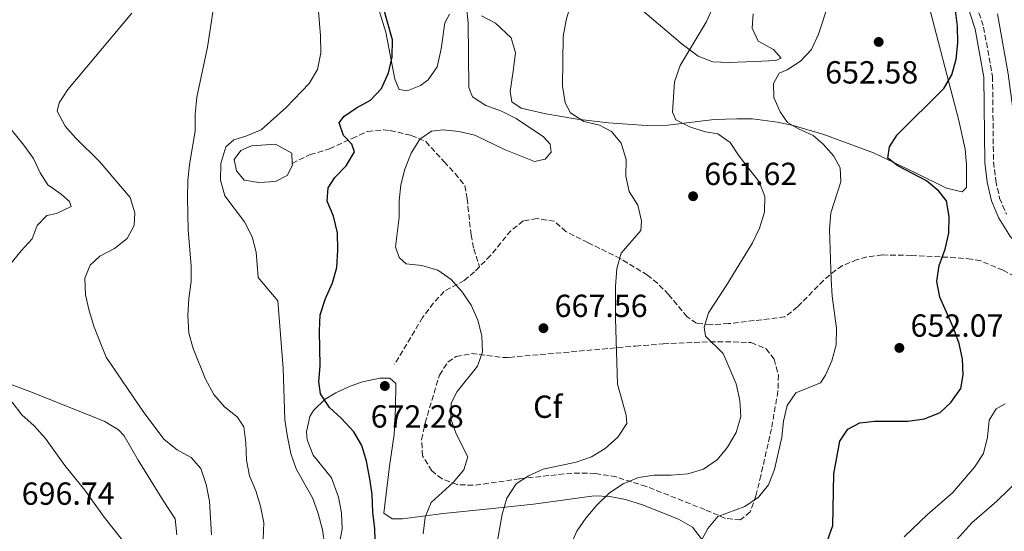
# Model space of a CAD drawing. Units: metres. Extents: x 590423 to 593866, y 4726710 to 4729068.
# Drawn here: x 591152 to 591460, y 4727638 to 4727798 of the extents above; entities that cross this region are included whole.
import ezdxf
from ezdxf.enums import TextEntityAlignment as Align

# ---------------------------------------------------------------- set-up
doc = ezdxf.new("R2010")
doc.units = ezdxf.units.M
doc.header["$MEASUREMENT"] = 0
doc.linetypes.add('DGN Style 3', pattern=[2.435890702152634, 1.739921930109024, -0.6959687720436097])
for name, color, linetype, lineweight in [('Balsa-alberca', 142, 'Continuous', 0), ('Camino', 7, 'DGN Style 3', 0), ('Cota de punto acotado terreno', 7, 'Continuous', 0), ('Curva de nivel directora', 30, 'Continuous', 30), ('Curva de nivel intermedia', 30, 'Continuous', 0), ('Etiqueta de zona arbolada', 92, 'Continuous', 0), ('Línea de cambio de uso (parcela vista)', 92, 'Continuous', 0), ('Margen derecho', 7, 'Continuous', 0), ('Punto acotado terreno (símbolo)', 7, 'Continuous', 0), ('Senda', 7, 'DGN Style 3', 0), ('Zona arbolada', 92, 'DGN Style 3', 0)]:
    doc.layers.add(name, color=color, linetype=linetype, lineweight=lineweight)
doc.styles.add('Style-Arial', font='arial.ttf')

# ---------------------------------------------------------------- blocks, each defined once
blk = doc.blocks.new('5PATER')
at = {"layer": 'Punto acotado terreno (símbolo)', "linetype": 'Continuous', "lineweight": 0}
h = blk.add_hatch(color=51, dxfattribs=at)
edge = h.paths.add_edge_path()
edge.add_ellipse((0, 0), major_axis=(-0.1095731443231308, -0.1110710700762829), ratio=0.9994222409660317, start_angle=0, end_angle=360)

msp = doc.modelspace()

# ---------------------------------------------------------------- linework, layer by layer
at = {"layer": 'Balsa-alberca', "color": 142, "linetype": 'Continuous', "lineweight": 0, "elevation": 677.7599999999948, "flags": 128}
msp.add_lwpolyline([(591237.2999999998, 4727753.310000001), (591237.3300000001, 4727752.789999999), (591235.6600000003, 4727749.460000001), (591231.9800000004, 4727747.680000001), (591226.8300000001, 4727747.34), (591222.1900000004, 4727748.060000001), (591219.7699999996, 4727750.930000001), (591219.0499999998, 4727754.49), (591221.1200000001, 4727757.300000001), (591224.54, 4727758.800000001), (591232.0700000003, 4727759.32), (591237.1399999997, 4727756.49), (591237.2999999998, 4727753.310000001)], close=True, dxfattribs=at)
at = {"layer": 'Balsa-alberca', "color": 142, "linetype": 'Continuous', "lineweight": 0}
msp.add_polyline3d([(591237.2999999998, 4727753.310000001, 677.7599999999948), (591237.3300000001, 4727752.789999999, 677.7599999999948), (591235.6600000003, 4727749.460000001, 677.7599999999948), (591231.9800000004, 4727747.680000001, 677.7599999999948), (591226.8300000001, 4727747.34, 677.7599999999948), (591222.1900000004, 4727748.060000001, 677.7599999999948), (591219.7699999996, 4727750.930000001, 678.0200000000041), (591219.0499999998, 4727754.49, 678.279999999999), (591221.1200000001, 4727757.300000001, 678.279999999999), (591224.54, 4727758.800000001, 677.7599999999948), (591232.0700000003, 4727759.32, 677.7599999999948), (591237.1399999997, 4727756.49, 677.7599999999948), (591237.2999999998, 4727753.310000001, 677.7599999999948)], dxfattribs=at)
at = {"layer": 'Camino', "color": 7, "linetype": 'DGN Style 3', "lineweight": 0}
msp.add_polyline3d([(591448.0199999993, 4727814.350000001, 648.729999999996), (591453.9499999993, 4727796.01, 647.9499999999971), (591456.7700000001, 4727780.58, 647.429999999993), (591457.0599999984, 4727753.790000002, 646.9199999999983), (591457.7800000004, 4727747.870000001, 646.9199999999983), (591458.9800000007, 4727742.439999999, 646.9199999999983), (591461.1299999988, 4727737.360000002, 646.6600000000036)], dxfattribs=at)
at = {"layer": 'Curva de nivel directora', "color": 30, "linetype": 'Continuous', "lineweight": 30, "flags": 128}
for points, elevation in [([(591255.9700000003, 4727759.350000001), (591253.3599999996, 4727762.02), (591252.0099999997, 4727765.990000002), (591253.3999999999, 4727767.980000001), (591257.4199999988, 4727770.680000001), (591261.8499999989, 4727773.119999999), (591265.2499999986, 4727776.78), (591267.4500000002, 4727781.680000001), (591268.6199999994, 4727786.600000001), (591268.6500000006, 4727791.970000001), (591264.4299999983, 4727807.279999999)], 675.0000000000002), ([(591415.1299999988, 4727672), (591419.730000001, 4727672.550000002), (591430.2199999985, 4727672.51), (591435.4199999997, 4727673.27), (591440.3300000003, 4727675.240000002), (591443.6699999997, 4727678.41), (591446.7799999989, 4727682.720000002), (591447.5299999998, 4727687), (591447.3899999991, 4727691.990000002), (591446.3099999995, 4727696.890000001), (591444.4499999997, 4727701.980000001), (591440.2399999987, 4727711.390000001), (591439.2899999988, 4727716.300000001), (591440.0399999998, 4727721.320000002), (591441.8999999994, 4727726.439999999), (591443.110000001, 4727731.470000002), (591443.169999999, 4727736.690000001), (591442.2999999997, 4727741.61), (591439.9300000002, 4727744.560000001), (591436.0199999987, 4727747.880000002), (591427.0600000002, 4727752.550000002), (591423.989999999, 4727754.940000001), (591424.4800000007, 4727758.460000001), (591426.8599999989, 4727762.220000001), (591441.4599999991, 4727776.74), (591444.0299999996, 4727781.020000001), (591445.3700000007, 4727786.01), (591445.9000000004, 4727791.050000003), (591445.7599999995, 4727796.300000001), (591444.499999999, 4727806.45)], 650.0000000000001), ([(591263.4299999991, 4727628.4), (591263.1299999997, 4727638.83), (591262.5099999983, 4727644.030000002), (591262.3600000008, 4727649.51), (591261.5899999996, 4727654.449999999), (591260.4999999988, 4727659.980000001), (591259.0700000006, 4727664.9), (591256.5499999992, 4727669.220000002), (591252.7099999993, 4727673.390000002), (591248.9999999988, 4727676.79), (591246.0899999987, 4727681.080000001), (591245.6199999992, 4727684.930000001), (591246.0199999993, 4727689.91), (591245.7800000003, 4727700.84), (591246.0300000005, 4727705.830000003), (591247.6899999991, 4727711.000000002), (591249.8799999995, 4727715.86), (591251.2299999995, 4727720.680000001), (591251.5999999985, 4727726.090000001), (591251.4599999997, 4727731.59), (591250.1599999989, 4727736.789999999), (591248.259999999, 4727741.500000001), (591248.5299999994, 4727745.630000001), (591250.5799999991, 4727748.840000001), (591254.1799999999, 4727752.490000002), (591256.7500000005, 4727756.930000001), (591255.9700000003, 4727759.350000001)], 675.0000000000001), ([(591404.8899999993, 4727634.830000001), (591406.7099999988, 4727639.800000002), (591406.9900000005, 4727656.040000001), (591408.8599999989, 4727666.289999999), (591411.4400000006, 4727670.050000001), (591415.1299999988, 4727672)], 650.0000000000001)]:
    msp.add_lwpolyline(points, dxfattribs=dict(at, elevation=elevation))
at = {"layer": 'Curva de nivel intermedia', "color": 30, "linetype": 'Continuous', "lineweight": 0, "flags": 128}
for points, elevation in [([(591247.47, 4727633.519999999), (591246.7300000001, 4727638.470000001), (591245.4200000003, 4727643.62), (591243.7599999995, 4727648.340000001), (591238.5400000004, 4727657.65), (591236.8600000017, 4727662.359999999), (591235.8300000014, 4727667.619999999), (591234.990000001, 4727672.970000001), (591234.4700000002, 4727689.159999999), (591232.7600000004, 4727710.190000001), (591226.5500000009, 4727717.499999999), (591226.000000001, 4727725.470000001), (591224.7600000005, 4727730.32), (591222.3100000008, 4727734.949999999), (591216.1900000009, 4727743.189999998), (591214.8400000008, 4727748.01), (591214.8499999997, 4727753.26), (591216.4900000005, 4727758.52), (591219.0000000005, 4727760.73), (591222.7700000012, 4727761.82), (591227.5600000012, 4727763.84), (591235.4200000003, 4727770.789999999), (591242.5500000003, 4727778.300000001), (591245.2400000015, 4727782.710000001), (591246.2000000004, 4727787.909999999), (591246.1700000013, 4727793.27), (591244.03, 4727819.180000001)], 680), ([(591365.0899999996, 4727634.369999998), (591367.4800000013, 4727638.880000001), (591370.7100000011, 4727642.699999999), (591379.1600000003, 4727645.819999999), (591383.3800000001, 4727648.720000001), (591386.5400000007, 4727652.599999999), (591388.4100000015, 4727657.390000001), (591390.6800000003, 4727667.519999999), (591391.2200000011, 4727672.560000001), (591392.3900000001, 4727677.46), (591395.0700000002, 4727681.42), (591402.8500000008, 4727684.519999999), (591404.3799999997, 4727686.899999999), (591406.4100000014, 4727691.470000001), (591407.7600000015, 4727696.41), (591407.8300000008, 4727701.660000001), (591406.5000000009, 4727711.689999999), (591406.2000000014, 4727716.949999999), (591405.7099999996, 4727732.609999999), (591406.0400000004, 4727737.779999999), (591409.2500000001, 4727747.529999998), (591408.9800000018, 4727751.960000001), (591407.0500000007, 4727755.609999999), (591403.6700000011, 4727759.349999999), (591400.5700000009, 4727762.02), (591395.990000001, 4727764.099999998), (591392.4999999997, 4727766.09), (591390.230000001, 4727769.42), (591388.1800000013, 4727773.98), (591388.1100000021, 4727778.359999998), (591389.8700000012, 4727781.539999999), (591392.3800000012, 4727782.619999999), (591396.5499999998, 4727785.38), (591399.9900000021, 4727789.029999999), (591402.2100000016, 4727793.759999999), (591408.7400000005, 4727813.55)], 655), ([(591278.3600000002, 4727637.180000001), (591278.9300000002, 4727642.42), (591280.7899999998, 4727647.100000001), (591287.7500000001, 4727653.3), (591291.0800000007, 4727657.27), (591292.2699999998, 4727661.34), (591288.6900000012, 4727668.56), (591286.9600000011, 4727673.260000001), (591287.0800000018, 4727678.140000001), (591288.9999999997, 4727681.81), (591295.39, 4727689.74), (591296.8800000009, 4727694.309999999), (591296.7400000001, 4727699.300000001), (591295.4500000004, 4727704.159999999), (591293.3600000005, 4727708.84), (591290.4500000003, 4727713.199999998), (591287.0700000006, 4727716.929999999), (591282.9300000012, 4727719.84), (591277.9199999998, 4727721.289999999), (591272.940000002, 4727721.789999999), (591270.7400000005, 4727723.809999999), (591269.680000001, 4727727.159999999), (591270.8200000009, 4727736.319999999), (591270.8099999997, 4727741.560000001), (591271.2600000012, 4727746.539999999), (591272.5199999998, 4727751.539999999), (591274.6000000006, 4727756.489999999), (591277.3000000007, 4727760.899999999), (591280.8700000002, 4727763.380000001), (591284.5300000015, 4727763.779999998), (591289.5100000015, 4727763.329999999), (591294.5000000005, 4727762.130000001), (591303.7600000007, 4727757.640000001), (591313.2500000015, 4727753.939999999), (591316.5599999994, 4727754.65), (591318.4700000006, 4727756.859999998), (591318.1599999998, 4727759.319999999), (591316.07, 4727761.67), (591307.4199999998, 4727767.33), (591302.8100000008, 4727769.680000001), (591297.9699999995, 4727771.439999999), (591293.7800000008, 4727774.159999998), (591292.6100000017, 4727777.050000001), (591292.4100000005, 4727797.36), (591291.3700000012, 4727807.519999999)], 670.0000000000001), ([(591322.2700000004, 4727628.689999999), (591326.4299999999, 4727638.029999999), (591329.290000001, 4727642.119999997), (591332.74, 4727646.219999999), (591336.7099999996, 4727650.039999999), (591340.99, 4727652.949999999), (591345.7799999999, 4727654.930000001), (591350.730000001, 4727655.66), (591355.9900000002, 4727655.609999999), (591361.2200000006, 4727656), (591366.1500000014, 4727657.470000001), (591370.5400000013, 4727660.550000001), (591373.7199999997, 4727664.409999999), (591376.4400000023, 4727669), (591377.8500000003, 4727674.009999999), (591377.5799999998, 4727679), (591376.4400000023, 4727684.220000001), (591372.3099999994, 4727693.75), (591366.7500000005, 4727699.140000001), (591366.4300000007, 4727701.980000001), (591367.7800000008, 4727706.5), (591373.2999999995, 4727714.939999999), (591381.4800000002, 4727728.42), (591383.730000001, 4727732.96), (591385.28, 4727737.970000002), (591385.4100000019, 4727742.970000002), (591383.6100000005, 4727747.509999999), (591377.3899999999, 4727755.52), (591374.54, 4727759.810000001), (591370.6500000008, 4727762.529999999), (591366.8300000009, 4727763.159999999), (591362.07, 4727764.699999999), (591357.4600000011, 4727766.92), (591356.4400000017, 4727769.34), (591357.1200000013, 4727778.890000001), (591358.8800000004, 4727783.929999999), (591367.0499999999, 4727797.579999999), (591371.1800000005, 4727806.789999999)], 660.0000000000001), ([(591301.2999999998, 4727633.329999999), (591303.040000001, 4727643.409999999), (591304.5300000019, 4727648.4), (591307.440000002, 4727652.9), (591311.3499999992, 4727655.430000001), (591315.9100000013, 4727657.5), (591326.2900000014, 4727659.720000001), (591331.0900000003, 4727661.32), (591335.3100000003, 4727663.989999999), (591339.28, 4727667.560000001), (591342.1800000013, 4727671.800000001), (591341.9100000008, 4727674.389999999), (591339.1900000006, 4727684.15), (591338.5600000003, 4727704.699999998), (591338.6100000017, 4727714.75), (591339.0400000009, 4727720.4), (591340.4000000021, 4727725.220000001), (591346.5100000009, 4727732.31), (591346.7800000013, 4727735.26), (591345.6300000001, 4727740.230000001), (591342.8899999999, 4727744.449999998), (591341.8200000015, 4727749.33), (591341.9000000019, 4727754.519999999), (591340.3300000007, 4727759.59), (591337.36, 4727763.289999999), (591333.5900000016, 4727765.31), (591328.6800000007, 4727766.480000001), (591324.4400000006, 4727769.109999999), (591322.770000001, 4727772.25), (591321.9599999996, 4727777.470000002), (591322.1699999997, 4727793.07), (591323.1300000009, 4727798.140000001), (591324.6100000006, 4727803.300000001)], 665), ([(591211.9599999996, 4727636.880000001), (591211.3700000017, 4727647.429999999), (591210.2899999999, 4727652.649999999), (591208.6600000005, 4727657.719999999), (591205.5900000016, 4727661.140000002), (591201.2199999996, 4727663.58), (591197.1000000002, 4727666.779999998), (591190.740000001, 4727675.25), (591178.9999999997, 4727692.539999999), (591175.2400000001, 4727701.980000001), (591173.6100000007, 4727707.079999999), (591172.4900000008, 4727712.159999999), (591172.3000000009, 4727717.390000001), (591173.9400000015, 4727721.399999999), (591176.9400000012, 4727724.189999999), (591181.5800000012, 4727726.65), (591185.5199999998, 4727729.8), (591187.7100000002, 4727733.850000001), (591187.9300000014, 4727737.810000001), (591186.53, 4727742.619999998), (591176.8300000015, 4727753.859999998), (591169.4000000019, 4727761.159999999), (591166.1200000006, 4727764.919999998), (591163.6200000016, 4727769.659999999), (591164.2300000018, 4727772.310000001), (591166.9400000009, 4727776.409999999), (591186.9500000002, 4727800.390000001)], 690), ([(591228.12, 4727635.630000001), (591228.3300000001, 4727640.630000001), (591227.3700000013, 4727645.910000001), (591225.8300000012, 4727650.71), (591223.8600000021, 4727655.439999999), (591222.920000001, 4727660.350000001), (591222.7800000003, 4727665.720000002), (591222.1100000018, 4727670.739999999), (591219.9999999995, 4727673.899999999), (591216.05, 4727676.98), (591212.6900000006, 4727680.88), (591210.0700000009, 4727685.659999999), (591206.230000001, 4727695.349999999), (591204.8200000006, 4727700.149999999), (591204.5600000012, 4727705.619999999), (591204.8499999995, 4727710.930000001), (591205.5800000004, 4727716.25), (591205.5800000004, 4727721.25), (591204.6200000015, 4727732.37), (591204.4100000014, 4727742.569999999), (591204.5400000011, 4727747.970000002), (591205.12, 4727752.929999999), (591206.820000001, 4727763.350000001), (591206.8400000011, 4727768.649999999), (591207.42, 4727774.039999999), (591210.7200000014, 4727789.710000001), (591212.4400000002, 4727800.730000001)], 685.0000000000001), ([(591145.9700000006, 4727718.060000001), (591152.3200000006, 4727725.930000001), (591155.8000000007, 4727729.619999998), (591157.3300000018, 4727733.81), (591160.3300000015, 4727737.01), (591163.3700000013, 4727737.58), (591167.9500000011, 4727739.759999999), (591167.4400000017, 4727741.38), (591164.870000001, 4727743.66), (591160.6300000009, 4727746.609999998), (591158.320000002, 4727750.32), (591156.2099999997, 4727754.859999998), (591153.1200000007, 4727759.050000001), (591146.5500000016, 4727767.119999998)], 695), ([(591187.9600000005, 4727630.369999999), (591178.3300000014, 4727642.439999999), (591172.2800000008, 4727650.890000001), (591165.9599999996, 4727658.67), (591159.9, 4727667.06), (591156.3700000007, 4727671.09), (591152.5400000018, 4727674.57), (591149.4500000007, 4727678.5)], 695), ([(591429.0400000004, 4727636.34), (591436.3400000005, 4727643.32), (591444.1700000004, 4727650.06), (591451.0900000005, 4727658.100000001), (591453.9000000001, 4727662.38), (591455.1699999997, 4727667.560000001), (591455.7100000007, 4727672.8), (591457.91, 4727676.439999999), (591460.7599999999, 4727677.939999999)], 645.0000000000001), ([(591439.89, 4727629.23), (591450.2800000013, 4727640.689999999), (591458.1500000014, 4727647.429999999), (591465.4200000003, 4727654.619999999)], 640)]:
    msp.add_lwpolyline(points, dxfattribs=dict(at, elevation=elevation))
at = {"layer": 'Línea de cambio de uso (parcela vista)', "color": 92, "linetype": 'Continuous', "lineweight": 0}
for points in [[(591436.1100000005, 4727805.74, 651.3999999999943), (591446.2300000004, 4727766.710000001, 648.5099999999948), (591448.2300000004, 4727757.800000001, 648.3000000000029), (591448.6399999997, 4727752.810000001, 648.3000000000029), (591448.5499999998, 4727745.77, 648.3000000000029), (591447.2400000002, 4727744.430000001, 648.3000000000029), (591442.3700000001, 4727745.550000001, 648.3000000000029), (591432.5700000003, 4727750.32, 648.7299999999959), (591419.4199999999, 4727756.560000001, 650.3699999999953), (591403.8600000005, 4727762.390000001, 653.4600000000064), (591394.2800000003, 4727765.220000001, 654.2599999999948), (591389.4000000004, 4727766.27, 654.6499999999943), (591381.54, 4727767.220000001, 655.7700000000041), (591376.5999999996, 4727767.300000001, 656.6000000000058), (591369.54, 4727767.02, 657.8500000000058), (591354.9500000002, 4727765.26, 661), (591348.2100000001, 4727765.220000001, 661.6499999999943), (591336.4400000004, 4727766.050000001, 662.679999999993), (591326.5800000001, 4727767.199999999, 663.5399999999936), (591316.75, 4727768.859999999, 664.4100000000036), (591309.0599999996, 4727770.57, 665.0800000000017), (591306.1200000001, 4727772.640000001, 665.0800000000017), (591305.54, 4727775.800000001, 665.6000000000058), (591306.5, 4727782.16, 665.3399999999965), (591307.2000000002, 4727787.99, 665.8600000000006), (591305.8899999997, 4727792.680000001, 666.4700000000012), (591301.0099999999, 4727797.279999999, 667.6600000000036), (591296.6399999997, 4727799.529999999, 668.929999999993)], [(591286.5199999996, 4727800.100000001, 671.0200000000041), (591285.1100000005, 4727797.300000001, 671.5399999999936), (591283.9100000003, 4727789.210000001, 672.8300000000017), (591282.6799999997, 4727783.51, 672.8300000000017), (591279.8300000001, 4727779.51, 672.8300000000017), (591277.4800000004, 4727777.74, 672.8300000000017), (591273.2800000003, 4727776.09, 672.8300000000017), (591270.7599999999, 4727776.449999999, 672.8300000000017), (591269.3899999997, 4727779.730000001, 673.3500000000058), (591266.5999999996, 4727794.390000001, 675.0800000000017), (591264.3300000001, 4727801.789999999, 675.1499999999943)], [(591345.8499999996, 4727802.25, 661.8500000000058), (591359.5199999996, 4727790.710000001, 660.4600000000064), (591364.4699999997, 4727786.9, 659.6600000000036), (591369.1299999999, 4727785.17, 658.8399999999965), (591374.1399999997, 4727784.930000001, 657.9799999999959), (591382.2199999997, 4727785.189999999, 656.820000000007), (591388.8200000003, 4727785.560000001, 656.5599999999977)], [(591388.8200000003, 4727785.560000001, 656.5599999999977), (591390.5300000003, 4727786.25, 656.5599999999977), (591388.1100000005, 4727788.99, 656.5599999999977), (591383.3099999996, 4727791.560000001, 657.6000000000058), (591381.3899999997, 4727795.630000001, 657.6000000000058), (591381.7199999997, 4727800.130000001, 657.6000000000058)], [(591501.1900000004, 4727732.59, 643.2899999999936), (591496.6799999997, 4727733.57, 643.2899999999936), (591486.5700000003, 4727737.380000001, 644.320000000007), (591477.3200000003, 4727740.949999999, 644.7100000000064), (591470.3399999999, 4727744.27, 644.8399999999965), (591467.1900000004, 4727748.180000001, 644.8399999999965), (591466.2599999999, 4727751.08, 644.8399999999965), (591464.5499999998, 4727759.51, 644.8399999999965), (591461.6900000004, 4727781.350000001, 645.5599999999977), (591458.3600000005, 4727800.140000001, 646.3899999999994)], [(591124.04, 4727693.470000001, 695.8899999999994), (591155.8300000001, 4727681.52, 693.75), (591178.5099999999, 4727672.460000001, 691.8399999999965), (591182.8200000003, 4727669.850000001, 691.5399999999936), (591184.5999999996, 4727667.949999999, 691.4199999999983), (591188.9500000002, 4727660.350000001, 691.679999999993), (591196.79, 4727647.65, 693.2100000000064), (591200.6100000005, 4727641.890000001, 693.2299999999959), (591201.0899999999, 4727636.880000001, 693.2299999999959)], [(591243.9800000004, 4727675.890000001, 675.929999999993), (591247.5999999996, 4727679.460000001, 675.2299999999959), (591250.9000000004, 4727681.42, 674.6399999999994), (591255.3799999999, 4727683.49, 673.8000000000029), (591259.3099999996, 4727684.850000001, 673.0899999999965), (591264.7100000001, 4727685.99, 672.3099999999977), (591267.8799999999, 4727686.039999999, 672.0599999999977), (591269.7599999999, 4727684.359999999, 672.0599999999977), (591269.6600000003, 4727676.619999999, 672.5500000000029), (591269.2199999997, 4727668.350000001, 673.6100000000006), (591267.7300000004, 4727658.460000001, 673.6100000000006), (591266.0300000003, 4727643.699999999, 673.3500000000058), (591268.5700000003, 4727641.890000001, 672.3099999999977), (591271.8700000001, 4727641.949999999, 672.3099999999977), (591284.54, 4727643.600000001, 668.9600000000064), (591299.1500000004, 4727645.060000001, 665.820000000007), (591312.9199999999, 4727646.529999999, 663.1399999999994), (591331.9199999999, 4727649.100000001, 659.6600000000036), (591336.8099999996, 4727648.960000001, 658.7899999999936), (591341.7000000002, 4727647.949999999, 657.9499999999971), (591347.0199999996, 4727646.33, 657.179999999993), (591358.3399999999, 4727641.83, 655.5200000000041), (591362.75, 4727639.27, 654.7599999999948), (591365.8399999999, 4727635.26, 654.3000000000029)], [(591251.6600000003, 4727632.24, 677.9900000000052), (591252.8899999997, 4727638.74, 676.6999999999971), (591252.6699999999, 4727643.76, 676.4499999999971), (591251.7800000003, 4727648.680000001, 676.4499999999971), (591249.5899999999, 4727654.82, 676.4499999999971), (591243.7999999998, 4727661.869999999, 676.4499999999971), (591241.9800000004, 4727666.67, 676.6699999999983), (591241.7000000002, 4727669.24, 676.6999999999971), (591242.79, 4727673.970000001, 676.2200000000012), (591243.9800000004, 4727675.890000001, 675.929999999993)]]:
    msp.add_polyline3d(points, dxfattribs=at)
at = {"layer": 'Margen derecho', "color": 7, "linetype": 'Continuous', "lineweight": 0}
msp.add_polyline3d([(591445.489999997, 4727813.380000002, 648.729999999996), (591451.3299999974, 4727795.350000001, 647.9499999999971), (591454.07, 4727780.320000002, 647.429999999993), (591454.3599999984, 4727753.62, 646.9199999999983), (591455.1200000006, 4727747.420000002, 646.9199999999983), (591456.3999999991, 4727741.619999999, 646.9199999999983), (591458.7300000003, 4727736.100000001, 646.6600000000036), (591462.3899999993, 4727730.34, 646.6600000000036), (591469.3799999988, 4727723.040000003, 646.3999999999944), (591477.2800000003, 4727716.820000002, 645.8800000000048), (591483.3700000009, 4727711.810000001, 644.7599999999949)], dxfattribs=at)
at = {"layer": 'Senda', "color": 7, "linetype": 'DGN Style 3', "lineweight": 0}
for points in [[(591237.2999999999, 4727753.310000001, 677.7599999999949), (591242.9400000015, 4727756.040000003, 677.2500000000001), (591248.9899999977, 4727757.859999999, 675.4400000000023), (591256.0799999976, 4727761.140000001, 673.8899999999995), (591260.9400000013, 4727763.330000003, 672.3399999999965), (591265.8900000001, 4727763.800000001, 671.8300000000017), (591267.9499999987, 4727763.58, 671.570000000007), (591274.5799999982, 4727762.090000001, 670.2700000000041), (591279.1700000016, 4727760.140000002, 669.4600000000065), (591284.8899999993, 4727753.790000002, 667.6900000000024), (591288.3, 4727750.160000003, 667.1699999999984), (591291.350000001, 4727746.359999999, 667.1799999999931), (591292.0799999975, 4727742.27, 667.6900000000024), (591293.3299999969, 4727730.930000001, 667.2599999999948), (591294.1700000018, 4727726.570000002, 667.4299999999931), (591295.9600000001, 4727720.930000001, 668.1799999999931)], [(591472.2399999975, 4727713.090000002, 646.259999999995), (591460.0500000013, 4727719.850000001, 647.0899999999967), (591453.0700000009, 4727722.720000001, 648.0899999999965), (591450.1299999994, 4727723.320000002, 648.5899999999967), (591445.1799999984, 4727723.750000001, 649.179999999993), (591431.3200000003, 4727724.470000001, 650.6199999999955), (591422.2099999997, 4727724.609999999, 652.1999999999972), (591417.3399999993, 4727723.980000001, 653.0000000000001), (591414.2999999995, 4727723.160000001, 653.4900000000054), (591409.7199999974, 4727721.260000001, 654.2200000000012), (591407.6099999995, 4727719.880000002, 654.5200000000041), (591403.7800000006, 4727716.650000002, 654.8300000000017), (591395.629999999, 4727708.320000002, 655.8200000000071), (591391.6900000006, 4727705.190000001, 656.4999999999999), (591374.0199999993, 4727703.090000001, 657.8800000000047), (591368.3399999996, 4727702.74, 658.6600000000037), (591363.9699999976, 4727703.200000001, 660.1999999999972), (591361.0300000006, 4727705.270000001, 660.9799999999959), (591355.239999997, 4727712.190000001, 662.2700000000041), (591351.7600000014, 4727715.730000001, 662.8500000000058), (591348.6599999989, 4727718.300000002, 663.300000000003), (591340.1499999973, 4727723.449999999, 664.350000000006), (591333.6600000008, 4727726.660000001, 665.2899999999937), (591329.9999999995, 4727728.449999999, 665.6300000000047), (591323.0700000006, 4727731.920000001, 665.6300000000047), (591319.4499999996, 4727735.160000001, 665.6300000000047), (591314.0100000014, 4727736.010000001, 665.8899999999995), (591309.6599999995, 4727735.28, 666.3999999999944), (591305.7800000014, 4727732.220000003, 667.1699999999984), (591299.4200000024, 4727724.439999999, 667.800000000003), (591295.9600000001, 4727720.930000001, 668.1799999999931)], [(591295.9600000001, 4727720.930000001, 668.1799999999931), (591294.3799999976, 4727719.320000002, 668.3500000000058), (591291.1799999991, 4727716.609999999, 668.7299999999959), (591284.879999998, 4727713.210000002, 669.5), (591281.5000000006, 4727709.560000002, 669.9700000000014), (591278.1499999978, 4727705.020000001, 670.3099999999977), (591269.3700000002, 4727690.350000001, 671.3099999999976)]]:
    msp.add_polyline3d(points, dxfattribs=at)
at = {"layer": 'Zona arbolada', "color": 92, "linetype": 'DGN Style 3', "lineweight": 0}
msp.add_polyline3d([(591385.7699999996, 4727695.230000001, 666.8000000000029), (591388.3399999999, 4727691.970000001, 666.8000000000029), (591389.6500000004, 4727686.99, 666.8000000000029), (591389.5099999999, 4727681.949999999, 666.8000000000029), (591387.4600000001, 4727670.17, 667.0099999999948), (591384.1600000003, 4727655.560000001, 668.320000000007), (591382.6200000001, 4727649.189999999, 668.25), (591380.7800000003, 4727644.09, 667.9700000000012), (591377.75, 4727641.57, 667.8399999999965), (591373.0300000003, 4727642.08, 667.9100000000036), (591366.5999999996, 4727644.83, 668.3500000000058), (591348.2100000001, 4727652.08, 671.1999999999971), (591338.8099999996, 4727655.07, 673.1300000000047), (591332.2300000004, 4727656.17, 674.6199999999953), (591327.3600000005, 4727656.289999999, 675.7700000000041), (591322.4900000002, 4727656.01, 676.929999999993), (591308.5300000003, 4727654.5, 680.2299999999959), (591298.8399999999, 4727653.060000001, 682.7400000000052), (591293.9900000002, 4727652.439999999, 683.3300000000017), (591288.9299999997, 4727652.66, 683.3300000000017), (591284.2199999997, 4727654.460000001, 683.3300000000017), (591280.9900000002, 4727656.980000001, 683.3300000000017), (591278.1399999997, 4727661.67, 683.3300000000017), (591277.8099999996, 4727666.779999999, 683.3300000000017), (591278.9400000004, 4727671.99, 683.3300000000017), (591283.3799999999, 4727686.970000001, 683.1999999999971), (591286.1399999997, 4727691.140000001, 683), (591288.6299999999, 4727692.800000001, 682.8099999999977), (591293.4699999997, 4727693.710000001, 682.0399999999936), (591303.2699999996, 4727692.5, 679.570000000007), (591305.2999999998, 4727692.529999999, 679.1999999999971), (591344.8600000005, 4727696.07, 674.5599999999977), (591353.5300000003, 4727696.75, 673.0599999999977), (591368.1699999999, 4727697.41, 668.8699999999953), (591373.0300000003, 4727697.42, 667.6999999999971), (591377.8899999997, 4727697.310000001, 666.9600000000064), (591381.1200000001, 4727697.15, 666.8000000000029)], close=True, dxfattribs=at)
msp.add_polyline3d([(591377.75, 4727641.57, 667.8399999999965), (591373.0300000003, 4727642.08, 667.9100000000036), (591366.5999999996, 4727644.83, 668.3500000000058), (591348.2100000001, 4727652.08, 671.1999999999971), (591338.8099999996, 4727655.07, 673.1300000000047), (591332.2300000004, 4727656.17, 674.6199999999953), (591327.3600000005, 4727656.289999999, 675.7700000000041), (591322.4900000002, 4727656.01, 676.929999999993), (591308.5300000003, 4727654.5, 680.2299999999959), (591298.8399999999, 4727653.060000001, 682.7400000000052), (591293.9900000002, 4727652.439999999, 683.3300000000017), (591288.9299999997, 4727652.66, 683.3300000000017), (591284.2199999997, 4727654.460000001, 683.3300000000017), (591280.9900000002, 4727656.980000001, 683.3300000000017), (591278.1399999997, 4727661.67, 683.3300000000017), (591277.8099999996, 4727666.779999999, 683.3300000000017), (591278.9400000004, 4727671.99, 683.3300000000017), (591283.3799999999, 4727686.970000001, 683.1999999999971), (591286.1399999997, 4727691.140000001, 683), (591288.6299999999, 4727692.800000001, 682.8099999999977), (591293.4699999997, 4727693.710000001, 682.0399999999936), (591303.2699999996, 4727692.5, 679.570000000007), (591305.2999999998, 4727692.529999999, 679.1999999999971), (591344.8600000005, 4727696.07, 674.5599999999977), (591353.5300000003, 4727696.75, 673.0599999999977), (591368.1699999999, 4727697.41, 668.8699999999953), (591373.0300000003, 4727697.42, 667.6999999999971), (591377.8899999997, 4727697.310000001, 666.9600000000064), (591381.1200000001, 4727697.15, 666.8000000000029), (591385.7699999996, 4727695.230000001, 666.8000000000029), (591388.3399999999, 4727691.970000001, 666.8000000000029), (591389.6500000004, 4727686.99, 666.8000000000029), (591389.5099999999, 4727681.949999999, 666.8000000000029), (591387.4600000001, 4727670.17, 667.0099999999948), (591384.1600000003, 4727655.560000001, 668.320000000007), (591382.6200000001, 4727649.189999999, 668.25), (591380.7800000003, 4727644.09, 667.9700000000012), (591377.75, 4727641.57, 667.8399999999965)], dxfattribs=at)

# ---------------------------------------------------------------- block references
at = {"layer": 'Punto acotado terreno (símbolo)', "color": 7, "linetype": 'Continuous', "lineweight": 0, "xscale": 10, "yscale": 10, "zscale": 10}
for p in [(591421.0799999987, 4727791.36, 652.5800000000023), (591362.9100000004, 4727743.010000002, 661.6199999999953), (591316.0100000018, 4727701.660000001, 667.5599999999977), (591427.5599999985, 4727695.490000002, 652.070000000007), (591266.3000000013, 4727683.550000001, 672.279999999999)]:
    msp.add_blockref('5PATER', p, dxfattribs=at)

# ---------------------------------------------------------------- texts
at = {"layer": 'Cota de punto acotado terreno', "color": 7, "linetype": 'Continuous', "lineweight": 0, "style": 'Style-Arial'}
for s, p in [('652.58', (591404.3099999984, 4727778.330000001, 652.5800000000017)), ('661.62', (591366.4100000008, 4727746.509999999, 661.6199999999953)), ('667.56', (591319.5100000025, 4727705.16, 667.5599999999977)), ('652.07', (591431.0599999991, 4727698.990000002, 652.070000000007)), ('672.28', (591261.8700000017, 4727670.52, 672.279999999999)), ('696.74', (591152.4799999997, 4727646.33, 696.7400000000052))]:
    msp.add_text(s, height=7.000000000000002, dxfattribs=at).set_placement(p)
at = {"layer": 'Etiqueta de zona arbolada', "color": 92, "linetype": 'Continuous', "lineweight": 0, "style": 'Style-Arial'}
msp.add_text('Cf', height=7.000000000000002, dxfattribs=at).set_placement((591317.3694962437, 4727677.060010002, 667.3600000000006), align=Align.MIDDLE_CENTER)

doc.saveas('drawing.dxf')
